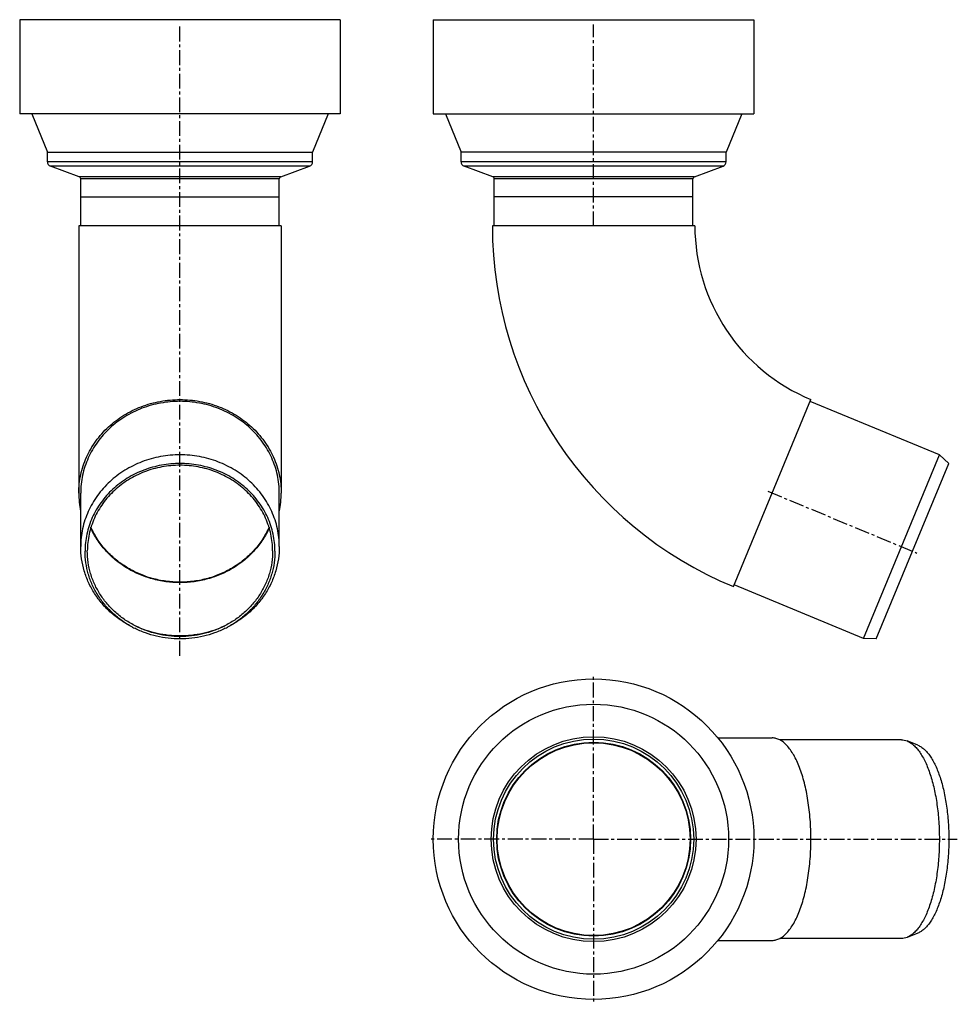
# Model space of a CAD drawing. Units: millimetres. Extents: x -82 to 306, y -144 to 264.
import ezdxf

# ---------------------------------------------------------------- set-up
doc = ezdxf.new("R2010")
doc.units = ezdxf.units.MM
doc.header["$LTSCALE"] = 16.335
doc.linetypes.add('CENTER', pattern=[0.6, 0.375, -0.075, 0.075, -0.075])
doc.layers.get('0').update_dxf_attribs({"linetype": 'CONTINUOUS'})
doc.layers.add('AXES', color=7, linetype='CONTINUOUS')

msp = doc.modelspace()

# ---------------------------------------------------------------- linework, layer by layer
at = {"color": 7, "linetype": 'Continuous'}
for p, q in [((-57.97, 178.83), (-57.97, 67.96)), ((26.03, 178.83), (-57.97, 178.83)), ((26.03, 178.83), (26.03, 67.96)), ((197.6, 178.83), (113.6, 178.83)), ((213.61, 29.16), (245.75, 106.76)), ((207.16, -33.59), (229.68, -33.59)), ((207.16, -117.59), (229.68, -117.59))]:
    msp.add_line(p, q, dxfattribs=at)
msp.add_circle((155.6, -75.59), 40, dxfattribs=at)
for centre, radius, start, end in [((275.6, 178.83), 162, 180, 247.5), ((275.6, 178.83), 78, 180, 247.5), ((-22.02, 67.96), 35.95, 180.0073, 192.063), ((-9.92, 67.96), 35.95, 347.937, 359.9927)]:
    msp.add_arc(centre, radius, start, end, dxfattribs=at)
for points, knots in [([(-57.97, 67.96), (-57.97, 69.23), (-57.83, 71.77), (-57.23, 75.55), (-56.22, 79.25), (-54.83, 82.84), (-53.06, 86.29), (-50.94, 89.56), (-48.48, 92.63), (-45.7, 95.45), (-42.64, 98.01), (-39.33, 100.28), (-35.79, 102.24), (-30.8, 104.42), (-24.19, 106.27), (-18.71, 106.76), (-15.97, 106.76)], [0, 0, 0, 0, 0.060032, 0.120163, 0.180486, 0.241087, 0.302041, 0.363407, 0.425227, 0.487525, 0.550308, 0.613563, 0.677258, 0.741347, 0.870317, 1, 1, 1, 1]), ([(-15.97, 106.76), (-13.22, 106.76), (-7.74, 106.27), (-1.13, 104.42), (3.85, 102.24), (7.39, 100.28), (10.71, 98.01), (13.77, 95.45), (16.54, 92.63), (19, 89.56), (21.13, 86.29), (22.89, 82.84), (24.29, 79.25), (25.29, 75.55), (25.9, 71.77), (26.03, 69.23), (26.03, 67.96)], [0, 0, 0, 0, 0.129683, 0.258653, 0.322742, 0.386437, 0.449692, 0.512475, 0.574773, 0.636593, 0.697959, 0.758913, 0.819514, 0.879837, 0.939968, 1, 1, 1, 1]), ([(-15.97, 31), (-17.93, 31), (-21.85, 31.27), (-27.6, 32.46), (-33.1, 34.42), (-38.23, 37.1), (-42.89, 40.45), (-46.97, 44.39), (-50.37, 48.85), (-52.16, 52.12), (-52.91, 53.8)], [0, 0, 0, 0, 0.128304, 0.256203, 0.383333, 0.509384, 0.634132, 0.757461, 0.879374, 1, 1, 1, 1]), ([(20.98, 53.8), (20.22, 52.12), (18.44, 48.85), (15.03, 44.39), (10.96, 40.45), (6.3, 37.1), (1.17, 34.42), (-4.34, 32.46), (-10.09, 31.27), (-14.01, 31), (-15.97, 31)], [0, 0, 0, 0, 0.120626, 0.242539, 0.365868, 0.490616, 0.616667, 0.743797, 0.871696, 1, 1, 1, 1]), ([(245.75, -75.59), (245.75, -72.85), (245.6, -68.78), (245.09, -63.43), (244.56, -59.55), (243.89, -55.84), (243.09, -52.31), (242.16, -49), (241.1, -45.95), (239.94, -43.18), (238.69, -40.72), (237.34, -38.59), (235.92, -36.81), (234.43, -35.4), (232.89, -34.36), (231.55, -33.83), (230.48, -33.62), (229.94, -33.59), (229.68, -33.59)], [0, 0, 0, 0, 0.171199, 0.255058, 0.33684, 0.415897, 0.491627, 0.563478, 0.630967, 0.693699, 0.751385, 0.803875, 0.851204, 0.893654, 0.931834, 0.966771, 0.9835, 1, 1, 1, 1]), ([(229.68, -117.59), (229.94, -117.59), (230.48, -117.55), (231.55, -117.35), (232.89, -116.81), (234.43, -115.78), (235.92, -114.37), (237.34, -112.59), (238.69, -110.46), (239.94, -108), (241.1, -105.23), (242.16, -102.18), (243.09, -98.87), (243.89, -95.34), (244.56, -91.62), (245.09, -87.75), (245.6, -82.4), (245.75, -78.32), (245.75, -75.59)], [0, 0, 0, 0, 0.0165, 0.033229, 0.068166, 0.106346, 0.148796, 0.196125, 0.248615, 0.306301, 0.369033, 0.436522, 0.508373, 0.584103, 0.66316, 0.744942, 0.828801, 1, 1, 1, 1])]:
    msp.add_open_spline(points, degree=3, knots=knots, dxfattribs=at)
at = {"layer": 'AXES', "color": 7, "linetype": 'Continuous'}
for p, q in [((-82.47, 264.33), (-82.47, 225.33)), ((50.53, 264.33), (-82.47, 264.33)), ((50.53, 264.33), (50.53, 225.33)), ((89.1, 264.33), (89.1, 225.33)), ((89.1, 264.33), (222.1, 264.33)), ((222.1, 264.33), (222.1, 225.33)), ((50.53, 225.33), (-82.47, 225.33)), ((-77.43, 225.33), (-70.97, 209.33)), ((45.5, 225.33), (39.03, 209.33)), ((89.1, 225.33), (222.1, 225.33)), ((94.14, 225.33), (100.6, 209.33)), ((217.07, 225.33), (210.6, 209.33)), ((-70.97, 205.38), (-70.97, 209.33)), ((-70.97, 209.33), (39.03, 209.33)), ((39.03, 205.38), (39.03, 209.33)), ((100.6, 205.38), (100.6, 209.33)), ((210.6, 209.33), (100.6, 209.33)), ((210.6, 205.38), (210.6, 209.33)), ((-57.83, 199.19), (-69.65, 203.5)), ((25.89, 199.19), (37.72, 203.5)), ((113.74, 199.19), (101.92, 203.5)), ((197.46, 199.19), (209.29, 203.5)), ((-57.17, 178.83), (-57.17, 198.25)), ((25.23, 178.83), (25.23, 198.25)), ((114.4, 178.83), (114.4, 198.25)), ((196.8, 178.83), (196.8, 198.25)), ((-57.17, 190.83), (25.23, 190.83)), ((196.8, 190.83), (114.4, 190.83)), ((299.03, 83.83), (245.45, 106.02)), ((267.5, 7.7), (299.03, 83.83)), ((302.95, 80.23), (299.03, 83.83)), ((272.81, 7.47), (302.95, 80.23)), ((-57.17, 45.76), (-57.17, 67.96)), ((25.23, 45.76), (25.23, 67.96)), ((267.5, 7.7), (213.91, 29.9)), ((-35.63, 12.33), (-35.66, 12.34)), ((3.72, 12.34), (3.7, 12.33)), ((272.81, 7.47), (267.5, 7.7)), ((283.27, -34.39), (232.79, -34.39)), ((290.16, -36.66), (285.64, -34.86)), ((283.27, -116.79), (232.79, -116.79)), ((290.16, -114.52), (285.64, -116.32))]:
    msp.add_line(p, q, dxfattribs=at)
at = {"layer": 'AXES', "color": 7, "linetype": 'CENTER'}
for p, q in [((-15.97, 0.5), (-15.97, 262.33)), ((155.6, 178.68), (155.6, 262.33)), ((227.83, 68.73), (289.73, 43.09)), ((155.6, -75.59), (155.6, -7.09)), ((155.6, -75.59), (87.1, -75.59)), ((155.6, -75.59), (155.6, -144.09)), ((155.6, -75.59), (306.48, -75.59))]:
    msp.add_line(p, q, dxfattribs=at)
at = {"layer": 'AXES', "color": 9, "linetype": 'Continuous'}
for p, q in [((39.03, 205.38), (-70.97, 205.38)), ((210.6, 205.38), (100.6, 205.38)), ((37.72, 203.5), (-69.65, 203.5)), ((209.29, 203.5), (101.92, 203.5)), ((25.89, 199.19), (-57.83, 199.19)), ((25.23, 198.25), (-57.17, 198.25)), ((197.46, 199.19), (113.74, 199.19)), ((196.8, 198.25), (114.4, 198.25))]:
    msp.add_line(p, q, dxfattribs=at)
at = {"layer": 'AXES', "color": 7, "linetype": 'Continuous'}
for radius in [66.5, 56, 42.5, 40.2]:
    msp.add_circle((155.6, -75.59), radius, dxfattribs=at)
at = {"layer": 'AXES', "color": 9, "linetype": 'Continuous'}
msp.add_circle((155.6, -75.59), 41.52, dxfattribs=at)
at = {"layer": 'AXES', "color": 7, "linetype": 'Continuous'}
for centre, radius, start, end in [((-68.97, 205.38), 2, 180, 250), ((37.03, 205.38), 2, 290, 360), ((102.6, 205.38), 2, 180, 250), ((208.6, 205.38), 2, 290, 360), ((-58.17, 198.25), 1, 0, 70), ((26.23, 198.25), 1, 110, 180), ((113.4, 198.25), 1, 0, 70), ((197.8, 198.25), 1, 110, 180), ((-16.64, 48), 40.41, 241.9698, 243.3481), ((-15.39, 50.29), 41.5, 295.3537, 296.024), ((-15.29, 48), 40.41, 296.6519, 298.0302)]:
    msp.add_arc(centre, radius, start, end, dxfattribs=at)
for points, knots in [([(25.23, 67.96), (25.23, 69.21), (25.1, 71.7), (24.5, 75.4), (23.52, 79.04), (22.15, 82.56), (20.42, 85.94), (18.34, 89.15), (15.92, 92.16), (13.2, 94.93), (10.2, 97.44), (6.95, 99.67), (3.47, 101.59), (-0.19, 103.19), (-4, 104.45), (-9.23, 105.66), (-15.97, 106.27), (-22.7, 105.66), (-27.94, 104.45), (-31.75, 103.19), (-35.41, 101.59), (-38.88, 99.67), (-42.13, 97.44), (-45.14, 94.93), (-47.86, 92.16), (-50.27, 89.15), (-52.35, 85.94), (-54.09, 82.56), (-55.45, 79.04), (-56.44, 75.4), (-57.03, 71.7), (-57.17, 69.21), (-57.17, 67.96)], [0, 0, 0, 0, 0.030012, 0.060073, 0.090231, 0.120527, 0.151, 0.181679, 0.212584, 0.243729, 0.275117, 0.30674, 0.338583, 0.370623, 0.40283, 0.435168, 0.5, 0.564832, 0.59717, 0.629377, 0.661417, 0.69326, 0.724883, 0.756271, 0.787416, 0.818321, 0.849, 0.879473, 0.909769, 0.939927, 0.969988, 1, 1, 1, 1]), ([(25.23, 45.76), (25.23, 47.01), (25.1, 49.5), (24.5, 53.21), (23.52, 56.84), (22.15, 60.36), (20.42, 63.75), (18.34, 66.96), (15.92, 69.96), (13.2, 72.73), (10.2, 75.24), (6.95, 77.47), (3.47, 79.39), (-0.19, 80.99), (-4, 82.25), (-9.23, 83.46), (-15.97, 84.07), (-22.7, 83.46), (-27.94, 82.25), (-31.75, 80.99), (-35.41, 79.39), (-38.88, 77.47), (-42.13, 75.24), (-45.14, 72.73), (-47.86, 69.96), (-50.27, 66.96), (-52.35, 63.75), (-54.09, 60.36), (-55.45, 56.84), (-56.44, 53.21), (-57.03, 49.5), (-57.17, 47.01), (-57.17, 45.76)], [0, 0, 0, 0, 0.030012, 0.060073, 0.090231, 0.120527, 0.151, 0.181679, 0.212584, 0.243729, 0.275117, 0.30674, 0.338583, 0.370623, 0.40283, 0.435168, 0.5, 0.564832, 0.59717, 0.629377, 0.661417, 0.69326, 0.724883, 0.756271, 0.787416, 0.818321, 0.849, 0.879473, 0.909769, 0.939927, 0.969988, 1, 1, 1, 1]), ([(23.41, 43.85), (23.41, 45.04), (23.29, 47.43), (22.72, 50.97), (21.78, 54.44), (20.47, 57.81), (18.81, 61.04), (16.82, 64.11), (14.51, 66.98), (11.91, 69.63), (9.04, 72.03), (5.94, 74.16), (2.62, 75.99), (-0.88, 77.52), (-4.53, 78.72), (-9.53, 79.88), (-15.97, 80.47), (-22.4, 79.88), (-27.41, 78.72), (-31.05, 77.52), (-34.55, 75.99), (-37.87, 74.16), (-40.98, 72.03), (-43.85, 69.63), (-46.45, 66.98), (-48.76, 64.11), (-50.75, 61.04), (-52.4, 57.81), (-53.71, 54.44), (-54.65, 50.97), (-55.22, 47.43), (-55.35, 45.04), (-55.35, 43.85)], [0, 0, 0, 0, 0.030012, 0.060073, 0.090231, 0.120527, 0.151, 0.181679, 0.212584, 0.243729, 0.275117, 0.30674, 0.338583, 0.370623, 0.40283, 0.435168, 0.5, 0.564832, 0.59717, 0.629377, 0.661417, 0.69326, 0.724883, 0.756271, 0.787416, 0.818321, 0.849, 0.879473, 0.909769, 0.939927, 0.969988, 1, 1, 1, 1]), ([(22.47, 43.98), (22.47, 45.14), (22.35, 47.47), (21.79, 50.93), (20.87, 54.32), (19.6, 57.6), (17.98, 60.76), (16.04, 63.75), (13.79, 66.56), (11.25, 69.14), (8.45, 71.49), (5.41, 73.57), (2.17, 75.36), (-1.24, 76.85), (-4.8, 78.02), (-9.68, 79.15), (-15.97, 79.72), (-22.25, 79.15), (-27.14, 78.02), (-30.69, 76.85), (-34.11, 75.36), (-37.35, 73.57), (-40.38, 71.49), (-43.18, 69.14), (-45.72, 66.56), (-47.97, 63.75), (-49.92, 60.76), (-51.53, 57.6), (-52.81, 54.32), (-53.73, 50.93), (-54.28, 47.47), (-54.41, 45.14), (-54.41, 43.98)], [0, 0, 0, 0, 0.030012, 0.060073, 0.090231, 0.120527, 0.151, 0.181679, 0.212584, 0.243729, 0.275117, 0.30674, 0.338583, 0.370623, 0.40283, 0.435168, 0.5, 0.564832, 0.59717, 0.629377, 0.661417, 0.69326, 0.724883, 0.756271, 0.787416, 0.818321, 0.849, 0.879473, 0.909769, 0.939927, 0.969988, 1, 1, 1, 1]), ([(21.06, 53.51), (20.3, 51.83), (18.49, 48.58), (15.06, 44.14), (10.97, 40.21), (6.3, 36.88), (1.16, 34.21), (-4.34, 32.27), (-10.09, 31.08), (-15.97, 30.69), (-21.84, 31.08), (-27.59, 32.27), (-33.1, 34.21), (-38.24, 36.88), (-42.9, 40.21), (-47, 44.14), (-50.43, 48.58), (-52.23, 51.83), (-53, 53.51)], [0, 0, 0, 0, 0.060324, 0.121292, 0.182964, 0.245342, 0.308365, 0.371923, 0.435863, 0.5, 0.564137, 0.628077, 0.691635, 0.754658, 0.817036, 0.878708, 0.939676, 1, 1, 1, 1]), ([(-35.63, 12.32), (-37.25, 13.13), (-40.35, 14.94), (-44.59, 18.23), (-48.32, 22.01), (-51.47, 26.23), (-53.98, 30.79), (-55.81, 35.63), (-56.92, 40.65), (-57.17, 44.06), (-57.17, 45.76)], [0, 0, 0, 0, 0.129133, 0.257001, 0.38353, 0.50874, 0.632749, 0.755763, 0.878066, 1, 1, 1, 1]), ([(25.23, 45.76), (25.23, 44.06), (24.98, 40.65), (23.87, 35.63), (22.05, 30.79), (19.54, 26.23), (16.39, 22.01), (12.66, 18.23), (8.42, 14.94), (5.31, 13.13), (3.7, 12.32)], [0, 0, 0, 0, 0.121934, 0.244237, 0.367251, 0.49126, 0.61647, 0.742999, 0.870867, 1, 1, 1, 1]), ([(-35.66, 12.34), (-37.14, 13.13), (-39.99, 14.89), (-43.87, 18.03), (-47.28, 21.62), (-50.16, 25.59), (-52.45, 29.87), (-54.11, 34.39), (-55.12, 39.08), (-55.35, 42.26), (-55.35, 43.85)], [0, 0, 0, 0, 0.12903, 0.256807, 0.383273, 0.508459, 0.632488, 0.755562, 0.877957, 1, 1, 1, 1]), ([(-34.32, 12.78), (-35.82, 13.53), (-38.72, 15.22), (-42.68, 18.29), (-46.15, 21.82), (-49.09, 25.75), (-51.44, 30.01), (-53.14, 34.53), (-54.18, 39.21), (-54.41, 42.39), (-54.41, 43.98)], [0, 0, 0, 0, 0.129133, 0.257001, 0.38353, 0.50874, 0.632749, 0.755763, 0.878066, 1, 1, 1, 1]), ([(22.47, 43.98), (22.47, 42.39), (22.24, 39.21), (21.21, 34.53), (19.5, 30.01), (17.16, 25.75), (14.22, 21.82), (10.74, 18.29), (6.78, 15.22), (3.89, 13.53), (2.38, 12.78)], [0, 0, 0, 0, 0.121934, 0.244237, 0.367251, 0.49126, 0.61647, 0.742999, 0.870867, 1, 1, 1, 1]), ([(23.41, 43.85), (23.41, 42.26), (23.19, 39.08), (22.18, 34.39), (20.51, 29.87), (18.22, 25.59), (15.35, 21.62), (11.94, 18.03), (8.05, 14.89), (5.2, 13.13), (3.72, 12.34)], [0, 0, 0, 0, 0.122043, 0.244438, 0.367512, 0.491541, 0.616727, 0.743193, 0.87097, 1, 1, 1, 1]), ([(2.38, 12.78), (0.98, 12.07), (-1.93, 10.82), (-6.49, 9.47), (-11.19, 8.65), (-15.97, 8.38), (-20.74, 8.65), (-25.45, 9.47), (-30.01, 10.82), (-32.91, 12.07), (-34.32, 12.78)], [0, 0, 0, 0, 0.124068, 0.248919, 0.374319, 0.5, 0.625681, 0.751081, 0.875932, 1, 1, 1, 1]), ([(2.38, 12.78), (0.96, 12.11), (-1.96, 10.93), (-6.52, 9.64), (-11.21, 8.87), (-15.97, 8.6), (-20.73, 8.87), (-25.42, 9.64), (-29.98, 10.93), (-32.9, 12.11), (-34.31, 12.78)], [0, 0, 0, 0, 0.12415, 0.249016, 0.37438, 0.5, 0.62562, 0.750984, 0.87585, 1, 1, 1, 1]), ([(2.83, 11.88), (1.39, 11.16), (-1.59, 9.88), (-6.25, 8.5), (-11.07, 7.66), (-15.97, 7.37), (-20.86, 7.66), (-25.68, 8.5), (-30.35, 9.88), (-33.33, 11.16), (-34.77, 11.88)], [0, 0, 0, 0, 0.124068, 0.248919, 0.374319, 0.5, 0.625681, 0.751081, 0.875932, 1, 1, 1, 1]), ([(283.27, -34.39), (283.66, -34.39), (284.48, -34.47), (285.26, -34.71), (285.64, -34.86)], [0, 0, 0, 0, 0.492023, 1, 1, 1, 1]), ([(285.64, -34.86), (286.12, -35.05), (287.08, -35.56), (288.43, -36.6), (289.73, -37.95), (290.98, -39.59), (292.16, -41.51), (293.28, -43.69), (294.32, -46.12), (295.27, -48.79), (296.13, -51.66), (296.88, -54.72), (297.54, -57.94), (298.08, -61.3), (298.5, -64.77), (298.91, -69.54), (299.11, -75.59), (298.91, -81.63), (298.5, -86.4), (298.08, -89.87), (297.54, -93.24), (296.88, -96.46), (296.13, -99.52), (295.27, -102.39), (294.32, -105.05), (293.28, -107.48), (292.16, -109.67), (290.98, -111.59), (289.73, -113.23), (288.43, -114.57), (287.08, -115.62), (286.12, -116.13), (285.64, -116.32)], [0, 0, 0, 0, 0.017336, 0.036291, 0.057196, 0.080246, 0.105527, 0.133044, 0.162739, 0.194502, 0.228186, 0.263611, 0.300574, 0.338846, 0.378187, 0.418339, 0.5, 0.581661, 0.621813, 0.661154, 0.699426, 0.736389, 0.771814, 0.805498, 0.837261, 0.866956, 0.894473, 0.919754, 0.942804, 0.963709, 0.982664, 1, 1, 1, 1]), ([(290.16, -36.66), (290.61, -36.84), (291.53, -37.32), (292.82, -38.32), (294.06, -39.61), (295.26, -41.18), (296.39, -43.01), (297.46, -45.1), (298.45, -47.43), (299.36, -49.97), (300.18, -52.72), (300.9, -55.64), (301.52, -58.72), (302.04, -61.93), (302.45, -65.25), (302.84, -69.81), (303.03, -75.59), (302.84, -81.37), (302.45, -85.92), (302.04, -89.24), (301.52, -92.46), (300.9, -95.54), (300.18, -98.46), (299.36, -101.2), (298.45, -103.75), (297.46, -106.07), (296.39, -108.16), (295.26, -110), (294.06, -111.56), (292.82, -112.85), (291.53, -113.85), (290.61, -114.34), (290.16, -114.52)], [0, 0, 0, 0, 0.017336, 0.036291, 0.057196, 0.080246, 0.105527, 0.133044, 0.162739, 0.194502, 0.228186, 0.263611, 0.300574, 0.338846, 0.378187, 0.418339, 0.5, 0.581661, 0.621813, 0.661154, 0.699426, 0.736389, 0.771814, 0.805498, 0.837261, 0.866956, 0.894473, 0.919754, 0.942804, 0.963709, 0.982664, 1, 1, 1, 1]), ([(285.64, -116.32), (285.26, -116.47), (284.48, -116.71), (283.66, -116.79), (283.27, -116.79)], [0, 0, 0, 0, 0.507977, 1, 1, 1, 1])]:
    msp.add_open_spline(points, degree=3, knots=knots, dxfattribs=at)

doc.saveas('drawing.dxf')
